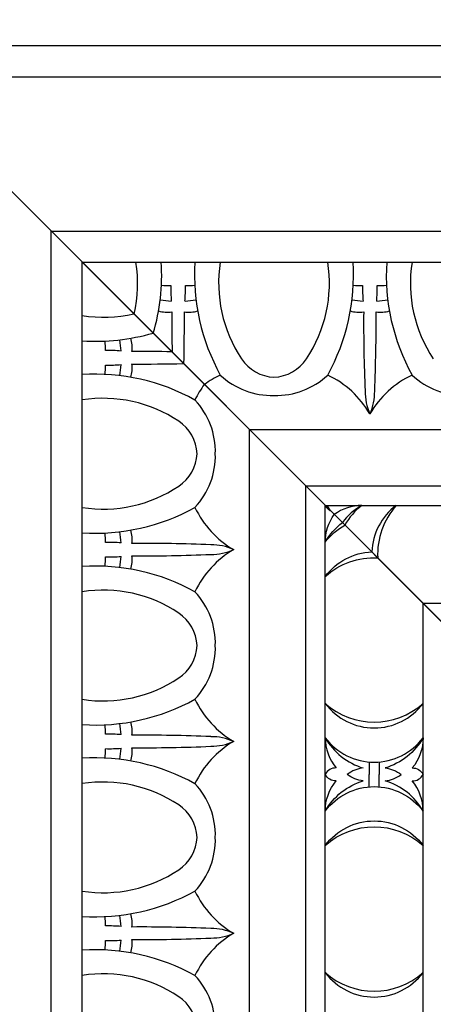
# Model space of a CAD drawing. Extents: x 500 to 3048, y 2590 to 3005.
# Drawn here: x 2071 to 2077, y 2733 to 2745 of the extents above; entities that cross this region are included whole.
import ezdxf

# ---------------------------------------------------------------- set-up
doc = ezdxf.new("R2010")
doc.units = 0
doc.layers.get('0').update_dxf_attribs({"linetype": 'CONTINUOUS'})
doc.styles.add('標楷體', font='KAIU.TTF')
doc.dimstyles.get("Standard").update_dxf_attribs({"dimtxt": 3, "dimasz": 2.5, "dimexe": 1, "dimexo": 2, "dimgap": 1.5, "dimtad": 1, "dimdec": 0, "dimdsep": 46, "dimtxsty": '標楷體', "dimcen": 0, "dimclrd": 256, "dimclre": 256, "dimclrt": 256, "dimadec": 0, "dimazin": 0, "dimtfac": 1, "dimtdec": 0, "dimtix": 1, "dimtmove": 1, "dimatfit": 3, "dimfxl": 0, "dimtolj": 1, "dimtzin": 0, "dimarcsym": 0})

# ---------------------------------------------------------------- blocks, each defined once
blk = doc.blocks.new('*D150')
at = {"lineweight": -2}
for p, q in [((2069.517, 2747.124), (2069.517, 2754.146)), ((2133.095, 2747.124), (2133.095, 2754.146)), ((2072.017, 2753.146), (2130.595, 2753.146))]:
    blk.add_line(p, q, dxfattribs=at)
for points in [[(2072.017, 2753.562), (2072.017, 2752.729), (2069.517, 2753.146)], [(2130.595, 2753.562), (2130.595, 2752.729), (2133.095, 2753.146)]]:
    blk.add_solid(points)
at = {"insert": (2101.306, 2756.245), "char_height": 3, "attachment_point": 5, "style": '標楷體'}
blk.add_mtext('\\A1;104', dxfattribs=at)

msp = doc.modelspace()

# ---------------------------------------------------------------- linework, layer by layer
for p, q in [((2087.857, 2726.784), (2069.517, 2745.124)), ((2087.857, 2726.784), (2069.517, 2745.124)), ((2069.517, 2745.124), (2133.095, 2745.124)), ((2069.907, 2744.734), (2133.095, 2744.734)), ((2071.838, 2692.425), (2071.838, 2742.803)), ((2071.838, 2742.803), (2133.095, 2742.803)), ((2072.225, 2692.812), (2072.225, 2742.416)), ((2074.315, 2740.326), (2072.225, 2742.416)), ((2072.225, 2742.416), (2133.095, 2742.416)), ((2072.225, 2742.416), (2133.095, 2742.416)), ((2074.315, 2694.902), (2074.315, 2740.326)), ((2074.315, 2740.326), (2133.095, 2740.326)), ((2074.315, 2740.326), (2133.095, 2740.326)), ((2076.731, 2737.91), (2075.019, 2739.622)), ((2075.019, 2732.653), (2075.019, 2739.622)), ((2075.019, 2695.606), (2075.019, 2739.622)), ((2075.019, 2739.622), (2081.988, 2739.622)), ((2076.731, 2737.91), (2075.019, 2739.622)), ((2075.019, 2739.622), (2133.095, 2739.622)), ((2075.263, 2732.653), (2075.263, 2739.377)), ((2075.263, 2695.851), (2075.263, 2739.377)), ((2075.263, 2739.377), (2081.988, 2739.377)), ((2075.263, 2739.377), (2133.095, 2739.377)), ((2076.486, 2732.653), (2076.486, 2738.155)), ((2076.486, 2697.073), (2076.486, 2738.155)), ((2076.486, 2738.155), (2081.988, 2738.155)), ((2076.486, 2738.155), (2133.095, 2738.155)), ((2075.814, 2736.17), (2075.814, 2736.015)), ((2075.936, 2736.17), (2075.936, 2736.015)), ((2075.814, 2735.86), (2075.814, 2736.015)), ((2075.936, 2735.86), (2075.936, 2736.015))]:
    msp.add_line(p, q)
for points in [[(2072.225, 2742.416), (2133.095, 2742.416)], [(2074.315, 2740.326), (2133.095, 2740.326)], [(2075.263, 2695.851), (2075.263, 2739.377)], [(2076.486, 2697.073), (2076.486, 2738.155)]]:
    msp.add_lwpolyline(points)
for points in [[(2075.33, 2739.311, -0.168638), (2075.263, 2739.377)], [(2075.33, 2739.311, 0.168638), (2075.263, 2739.377)], [(2075.722, 2739.377, 0.157646), (2075.376, 2739.265, 0.157646)], [(2075.722, 2739.377, 0.101722), (2075.477, 2739.164, 0.101722)], [(2075.722, 2739.377, 0.107576), (2075.509, 2739.132, 0.107576)], [(2076.15, 2739.377, 0.225735), (2075.845, 2738.796, 0.225735)], [(2076.15, 2739.377, 0.195785), (2075.919, 2738.722, 0.195785)], [(2075.263, 2738.919, -0.157646), (2075.376, 2739.265, -0.157646)], [(2075.263, 2738.919, -0.101722), (2075.477, 2739.164, -0.101722)], [(2075.263, 2738.919, -0.107576), (2075.509, 2739.132, -0.107576)], [(2075.263, 2738.491, -0.225735), (2075.845, 2738.796, -0.225735)], [(2075.263, 2738.491, -0.195785), (2075.919, 2738.722, -0.195785)], [(2075.263, 2736.902, 0.5), (2076.486, 2736.902, 1.036981)], [(2075.263, 2736.902, 0.379499), (2076.486, 2736.902, 1.036981)], [(2075.263, 2736.474, 0.5), (2076.486, 2736.474, 1.036981)], [(2075.263, 2736.474, 0.17498), (2075.4, 2736.096, 0.302109), (2075.263, 2736.015, 5.305542)], [(2075.263, 2736.474, 0.195354), (2075.739, 2736.096, -0.838295)], [(2076.486, 2736.474, -0.195354), (2076.011, 2736.096, 0.838295)], [(2076.486, 2736.474, -0.17498), (2076.35, 2736.096, -0.302109), (2076.486, 2736.015, -5.305542)], [(2075.263, 2735.557, -0.17498), (2075.4, 2735.935, -0.302109), (2075.263, 2736.015, -5.305542)], [(2075.739, 2736.096, 0.142213), (2075.538, 2736.015, -3.047933)], [(2075.739, 2735.935, -0.142213), (2075.538, 2736.015, 3.047933)], [(2076.011, 2736.096, -0.142213), (2076.212, 2736.015, 3.047933)], [(2076.011, 2735.935, 0.142213), (2076.212, 2736.015, -3.047933)], [(2076.486, 2735.557, 0.17498), (2076.35, 2735.935, 0.302109), (2076.486, 2736.015, 5.305542)], [(2075.263, 2735.557, -0.195354), (2075.739, 2735.935, 0.838295)], [(2076.486, 2735.557, 0.195354), (2076.011, 2735.935, -0.838295)], [(2075.263, 2735.557, -0.5), (2076.486, 2735.557, -1.036981)], [(2075.263, 2735.129, -0.5), (2076.486, 2735.129, -1.036981)], [(2075.263, 2735.129, -0.379499), (2076.486, 2735.129, -1.036981)], [(2075.263, 2733.539, 0.5), (2076.486, 2733.539, 1.036981)], [(2075.263, 2733.539, 0.379499), (2076.486, 2733.539, 1.036981)]]:
    msp.add_lwpolyline(points, format="xyb")
for centre, radius, start, end in [((2071.224, 2742.153), 1.693, 346.8753, 8.9538), ((2070.641, 2742.255), 2.577, 343.5985, 3.582), ((2076.206, 2742.255), 2.577, 176.418, 208.9603), ((2075.623, 2742.153), 1.693, 171.0462, 213.8299), ((2073.622, 2742.153), 1.693, 326.1701, 8.9538), ((2073.039, 2742.255), 2.577, 331.0397, 3.582), ((2078.603, 2742.255), 2.577, 176.418, 208.9603), ((2078.02, 2742.153), 1.693, 171.0462, 213.8299), ((2073.305, 2743.32), 1.194, 265.6933, 271.3083), ((2075.295, 2742.082), 1.963, 178.7276, 184.4574), ((2071.552, 2742.082), 1.963, 355.5426, 1.2724), ((2073.542, 2743.32), 1.194, 268.6917, 274.3067), ((2075.703, 2743.32), 1.194, 265.6933, 271.3083), ((2077.693, 2742.082), 1.963, 178.7276, 184.4574), ((2073.949, 2742.082), 1.963, 355.5426, 1.2724), ((2075.939, 2743.32), 1.194, 268.6917, 274.3067), ((2074.062, 2748.895), 7.003, 262.9328, 264.0693), ((2072.786, 2748.895), 7.003, 275.9307, 277.0672), ((2076.459, 2748.895), 7.003, 262.9328, 264.0693), ((2075.183, 2748.895), 7.003, 275.9307, 277.0672), ((2072.488, 2743.422), 1.693, 261.0462, 282.9849), ((2073.294, 2742.216), 0.424, 254.3707, 277.0418), ((2093.331, 2741.659), 19.986, 179.6083, 181.0503), ((2053.516, 2741.659), 19.986, 358.5297, 0.3917), ((2073.553, 2742.216), 0.424, 262.9582, 285.6293), ((2075.691, 2742.216), 0.424, 254.3707, 277.0418), ((2095.729, 2741.659), 19.986, 179.6083, 182.4396), ((2055.913, 2741.659), 19.986, 357.5604, 0.3917), ((2075.951, 2742.216), 0.424, 262.9582, 285.6293), ((2072.386, 2744.005), 2.577, 266.418, 286.3128), ((2071.321, 2741.341), 1.194, 358.6917, 4.3067), ((2065.746, 2740.584), 7.003, 5.9307, 7.0672), ((2072.425, 2741.352), 0.424, 352.9582, 15.6293), ((2072.559, 2739.35), 1.963, 85.5426, 91.2724), ((2072.982, 2721.315), 19.986, 88.9641, 90.3917), ((2074.639, 2741.482), 0.502, 212.7633, 268.0646), ((2074.605, 2741.482), 0.502, 271.9354, 327.2367), ((2071.321, 2741.104), 1.194, 355.6933, 1.3083), ((2072.559, 2743.094), 1.963, 268.7276, 274.4574), ((2065.746, 2741.86), 7.003, 352.9328, 354.0693), ((2072.425, 2741.093), 0.424, 344.3707, 7.0418), ((2072.982, 2761.13), 19.986, 269.6083, 271.4565), ((2072.386, 2738.44), 2.577, 61.0397, 93.582), ((2074.469, 2739.914), 1.209, 115.3569, 126.3256), ((2074.595, 2741.693), 0.941, 226.8264, 271.6813), ((2074.65, 2741.693), 0.941, 268.3187, 313.1736), ((2074.776, 2739.914), 1.209, 30.1911, 64.6431), ((2076.866, 2739.914), 1.209, 115.3569, 149.8089), ((2076.992, 2741.693), 0.941, 226.8264, 271.6813), ((2074.727, 2740.177), 1.209, 143.8424, 154.6431), ((2076.429, 2740.799), 0.668, 179.2893, 204.4923), ((2075.213, 2740.799), 0.668, 335.5077, 0.7107), ((2072.488, 2739.023), 1.693, 56.1701, 98.9538), ((2072.948, 2740.051), 0.941, 358.3187, 43.1736), ((2073.159, 2740.007), 0.502, 1.9354, 57.2367), ((2073.159, 2740.041), 0.502, 302.7633, 358.0646), ((2072.948, 2739.996), 0.941, 316.8264, 1.6813), ((2072.488, 2741.024), 1.693, 261.0462, 303.8299), ((2072.386, 2741.607), 2.577, 266.418, 298.9603), ((2074.727, 2739.87), 1.209, 205.3569, 239.8089), ((2072.425, 2738.955), 0.424, 352.9582, 15.6293), ((2071.321, 2738.943), 1.194, 358.6917, 4.3067), ((2065.746, 2738.187), 7.003, 5.9307, 7.0672), ((2072.559, 2736.953), 1.963, 85.5426, 91.2724), ((2072.982, 2718.917), 19.986, 87.5604, 90.3917), ((2074.727, 2737.78), 1.209, 120.1911, 154.6431), ((2073.841, 2738.217), 0.668, 65.5077, 90.7107), ((2073.841, 2739.433), 0.668, 269.2893, 294.4923), ((2071.321, 2738.707), 1.194, 355.6933, 1.3083), ((2072.559, 2740.697), 1.963, 268.7276, 274.4574), ((2065.746, 2739.463), 7.003, 352.9328, 354.0693), ((2072.425, 2738.695), 0.424, 344.3707, 7.0418), ((2072.982, 2758.733), 19.986, 269.6083, 272.4396), ((2072.386, 2736.043), 2.577, 61.0397, 93.582), ((2072.488, 2736.626), 1.693, 56.1701, 98.9538), ((2072.948, 2737.654), 0.941, 358.3187, 43.1736), ((2073.159, 2737.609), 0.502, 1.9354, 57.2367), ((2073.159, 2737.643), 0.502, 302.7633, 358.0646), ((2072.948, 2737.599), 0.941, 316.8264, 1.6813), ((2072.488, 2738.627), 1.693, 261.0462, 303.8299), ((2072.386, 2739.21), 2.577, 266.418, 298.9603), ((2074.727, 2737.473), 1.209, 205.3569, 239.8089), ((2071.321, 2736.546), 1.194, 358.6917, 4.3067), ((2065.746, 2735.79), 7.003, 5.9307, 7.0672), ((2072.425, 2736.557), 0.424, 352.9582, 15.6293), ((2072.559, 2734.556), 1.963, 85.5426, 91.2724), ((2072.982, 2716.52), 19.986, 87.5604, 90.3917), ((2073.841, 2735.819), 0.668, 65.5077, 90.7107), ((2072.982, 2756.335), 19.986, 269.6083, 272.4396), ((2074.727, 2735.383), 1.209, 120.1911, 154.6431), ((2073.841, 2737.036), 0.668, 269.2893, 294.4923), ((2071.321, 2736.309), 1.194, 355.6933, 1.3083), ((2072.559, 2738.3), 1.963, 268.7276, 274.4574), ((2065.746, 2737.066), 7.003, 352.9328, 354.0693), ((2072.425, 2736.298), 0.424, 344.3707, 7.0418), ((2072.386, 2733.645), 2.577, 61.0397, 93.582), ((2072.488, 2734.228), 1.693, 56.1701, 98.9538), ((2072.948, 2735.257), 0.941, 358.3187, 43.1736), ((2073.159, 2735.212), 0.502, 1.9354, 57.2367), ((2073.159, 2735.246), 0.502, 302.7633, 358.0646), ((2072.948, 2735.201), 0.941, 316.8264, 1.6813), ((2072.488, 2736.23), 1.693, 261.0462, 303.8299), ((2072.386, 2736.813), 2.577, 266.418, 298.9603), ((2074.727, 2735.075), 1.209, 205.3569, 239.8089), ((2072.425, 2734.16), 0.424, 352.9582, 15.6293), ((2071.321, 2734.149), 1.194, 358.6917, 4.3067), ((2065.746, 2733.392), 7.003, 5.9307, 7.0672), ((2072.559, 2732.159), 1.963, 85.5426, 91.2724), ((2072.982, 2714.123), 19.986, 87.5604, 90.3917), ((2074.727, 2732.985), 1.209, 120.1911, 154.6431), ((2073.841, 2733.422), 0.668, 65.5077, 90.7107), ((2073.841, 2734.639), 0.668, 269.2893, 294.4923), ((2071.321, 2733.912), 1.194, 355.6933, 1.3083), ((2072.559, 2735.902), 1.963, 268.7276, 274.4574), ((2065.746, 2734.668), 7.003, 352.9328, 354.0693), ((2072.425, 2733.901), 0.424, 344.3707, 7.0418), ((2072.982, 2753.938), 19.986, 269.6083, 272.4396), ((2072.386, 2731.248), 2.577, 61.0397, 93.582), ((2072.488, 2731.831), 1.693, 56.1701, 98.9538), ((2072.948, 2732.859), 0.941, 358.3187, 43.1736), ((2073.159, 2732.815), 0.502, 1.9354, 57.2367)]:
    msp.add_arc(centre, radius, start, end)

# ---------------------------------------------------------------- dimensions: what is measured, and where the dimension line sits
dim = msp.add_linear_dim(base=(2133.095, 2753.146), p1=(2069.517, 2745.124), p2=(2133.095, 2745.124), text='104', dimstyle='Standard')
dim.commit()
dim.dimension.update_dxf_attribs({"geometry": '*D150', "text_midpoint": (2101.306, 2756.245)})

doc.saveas('drawing.dxf')
